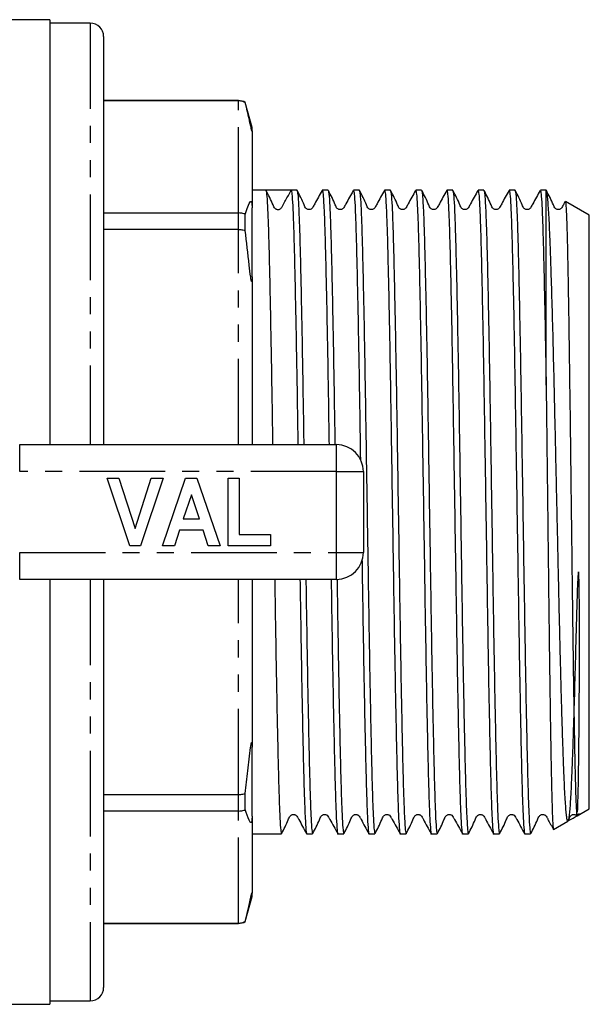
# Model space of a CAD drawing. Extents: x 144 to 263, y 51 to 288.
# Drawn here: x 221 to 263, y 51 to 124 of the extents above; entities that cross this region are included whole.
import ezdxf

# ---------------------------------------------------------------- set-up
doc = ezdxf.new("R2010")
doc.units = 0
doc.linetypes.add('PHANTOM', pattern=[12.7, 6.35, -1.27, 1.27, -1.27, 1.27, -1.27])
doc.layers.get('0').update_dxf_attribs({"linetype": 'CONTINUOUS'})

msp = doc.modelspace()

# ---------------------------------------------------------------- linework, layer by layer
at = {"color": 7, "linetype": 'CONTINUOUS'}
for p, q in [((223.055, 124.209), (215.555, 124.209)), ((223.055, 124.209), (223.055, 92.709)), ((226.055, 123.959), (223.055, 123.959)), ((227.055, 122.959), (227.055, 92.709)), ((237.055, 118.209), (227.055, 118.209)), ((237.055, 118.196), (227.055, 118.196)), ((238.055, 116.209), (237.555, 118.075)), ((237.555, 118.063), (237.555, 118.075)), ((238.055, 115.979), (238.055, 116.209)), ((238.055, 115.979), (238.055, 110.252)), ((239.081, 111.559), (238.055, 111.559)), ((239.965, 111.559), (239.081, 111.559)), ((241.39, 111.559), (240.954, 111.559)), ((243.699, 111.559), (243.263, 111.559)), ((246.008, 111.559), (245.572, 111.559)), ((248.317, 111.559), (247.881, 111.559)), ((250.626, 111.559), (250.19, 111.559)), ((252.935, 111.559), (252.499, 111.559)), ((255.244, 111.559), (254.808, 111.559)), ((257.553, 111.559), (257.117, 111.559)), ((259.855, 111.559), (259.426, 111.559)), ((259.87, 111.55), (259.855, 111.559)), ((259.855, 97.121), (259.855, 111.559)), ((238.055, 105.146), (238.055, 110.252)), ((263.055, 109.711), (261.282, 110.735)), ((227.055, 109.882), (237.055, 109.882)), ((237.555, 108.577), (237.555, 109.768)), ((263.055, 65.706), (263.055, 109.711)), ((237.055, 108.651), (227.055, 108.651)), ((238.055, 105.146), (238.055, 92.709)), ((220.831, 92.709), (244.305, 92.709)), ((246.305, 90.709), (246.305, 84.709)), ((228.985, 85.209), (227.305, 90.209)), ((227.305, 90.209), (228.188, 90.209)), ((228.188, 90.209), (229.388, 86.491)), ((229.388, 86.491), (230.583, 90.209)), ((231.471, 90.209), (229.798, 85.209)), ((230.583, 90.209), (231.471, 90.209)), ((231.407, 85.209), (233.132, 90.209)), ((233.132, 90.209), (233.969, 90.209)), ((233.969, 90.209), (235.702, 85.209)), ((236.279, 85.209), (236.279, 90.209)), ((236.279, 90.209), (237.112, 90.209)), ((237.112, 90.209), (237.112, 86.042)), ((233.555, 88.991), (232.96, 87.196)), ((234.151, 87.196), (233.555, 88.991)), ((232.96, 87.196), (234.151, 87.196)), ((232.682, 86.363), (232.301, 85.209)), ((234.43, 86.363), (232.682, 86.363)), ((234.814, 85.209), (234.43, 86.363)), ((237.112, 86.042), (239.42, 86.042)), ((239.42, 86.042), (239.42, 85.209)), ((229.798, 85.209), (228.985, 85.209)), ((232.301, 85.209), (231.407, 85.209)), ((235.702, 85.209), (234.814, 85.209)), ((239.42, 85.209), (236.279, 85.209)), ((244.305, 82.709), (220.831, 82.709)), ((223.055, 82.709), (223.055, 51.209)), ((227.055, 82.709), (227.055, 52.459)), ((238.055, 82.709), (238.055, 70.271)), ((238.055, 65.166), (238.055, 70.271)), ((227.055, 66.766), (237.055, 66.766)), ((237.555, 65.65), (237.555, 66.84)), ((262.147, 65.182), (263.055, 65.706)), ((237.055, 65.535), (227.055, 65.535)), ((238.055, 65.166), (238.055, 59.438)), ((260.412, 64.181), (261.474, 64.794)), ((238.055, 63.859), (240.235, 63.859)), ((242.108, 63.859), (242.544, 63.859)), ((244.417, 63.859), (244.853, 63.859)), ((246.726, 63.859), (247.162, 63.859)), ((249.035, 63.859), (249.471, 63.859)), ((251.344, 63.859), (251.78, 63.859)), ((253.653, 63.859), (254.089, 63.859)), ((255.962, 63.859), (256.398, 63.859)), ((258.271, 63.859), (258.707, 63.859)), ((237.555, 57.343), (238.055, 59.209)), ((238.055, 59.209), (238.055, 59.438)), ((227.055, 57.221), (237.055, 57.221)), ((227.055, 57.209), (237.055, 57.209)), ((237.555, 57.343), (237.555, 57.354)), ((215.555, 51.209), (223.055, 51.209)), ((223.055, 51.459), (226.055, 51.459))]:
    msp.add_line(p, q, dxfattribs=at)
at = {"color": 8, "linetype": 'PHANTOM'}
for p, q in [((226.055, 123.959), (226.055, 92.709)), ((237.055, 118.196), (237.055, 118.209)), ((237.055, 109.882), (237.055, 118.196)), ((237.055, 108.651), (237.055, 109.882)), ((237.055, 92.709), (237.055, 108.651)), ((220.831, 90.709), (220.831, 92.709)), ((244.305, 90.709), (244.305, 92.709)), ((244.305, 90.709), (220.831, 90.709)), ((244.305, 84.709), (244.305, 90.709)), ((244.305, 90.709), (246.305, 90.709)), ((220.831, 84.709), (244.305, 84.709)), ((220.831, 82.709), (220.831, 84.709)), ((244.305, 84.709), (246.305, 84.709)), ((244.305, 82.709), (244.305, 84.709)), ((226.055, 82.709), (226.055, 51.459)), ((237.055, 66.766), (237.055, 82.709)), ((237.055, 65.535), (237.055, 66.766)), ((237.055, 57.221), (237.055, 65.535)), ((237.055, 57.209), (237.055, 57.221))]:
    msp.add_line(p, q, dxfattribs=at)
at = {"color": 7, "linetype": 'CONTINUOUS'}
for centre, radius, start, end in [((226.055, 122.959), 1, 0, 90), ((237.055, 117.209), 1, 60, 90), ((244.305, 90.709), 2, 0, 90), ((244.305, 84.709), 2, 270, 0), ((237.055, 58.209), 1, 270, 300), ((226.055, 52.459), 1, 270, 0)]:
    msp.add_arc(centre, radius, start, end, dxfattribs=at)
msp.add_ellipse((239.965, 87.709), major_axis=(1455.219, 0), ratio=0.016389, start_param=1.570117, end_param=1.571403, dxfattribs=at)
for points, knots in [([(237.555, 118.063), (237.498, 118.092), (237.342, 118.172), (237.166, 118.187), (237.055, 118.196)], [0, 0, 0, 0, 0.365286, 1, 1, 1, 1]), ([(238.055, 115.979), (238.054, 115.969), (238.054, 115.956), (238.048, 115.955), (238.043, 115.963), (238.037, 115.979), (238.031, 115.997), (238.025, 116.016), (238.018, 116.04), (238.01, 116.071), (237.995, 116.132), (237.951, 116.324), (237.829, 116.897), (237.699, 117.482), (237.583, 117.948), (237.555, 118.063)], [0, 0, 0, 0, 0.056653, 0.079191, 0.0993, 0.111024, 0.118155, 0.123454, 0.128786, 0.134624, 0.144258, 0.173289, 0.305061, 0.827862, 1, 1, 1, 1]), ([(239.82, 110.173), (239.798, 110.187), (239.69, 110.254), (239.515, 110.76), (239.279, 111.199), (239.092, 111.547)], [0, 0, 0, 0, 0.049632, 0.246418, 1, 1, 1, 1]), ([(239.092, 111.503), (239.107, 111.454), (239.141, 111.343), (239.197, 110.471), (239.255, 109.039), (239.312, 107.073), (239.369, 104.638), (239.427, 101.775), (239.486, 98.558), (239.536, 95.506), (239.568, 93.5), (239.58, 92.709)], [0, 0, 0, 0, 0.095259, 0.214202, 0.333145, 0.450622, 0.5681, 0.687042, 0.805985, 0.923462, 1, 1, 1, 1]), ([(239.821, 110.174), (239.836, 110.165), (239.88, 110.139), (239.965, 110.127), (240.062, 110.139), (240.148, 110.178), (240.25, 110.269), (240.355, 110.501), (240.611, 110.932), (240.817, 111.309), (240.953, 111.559)], [0, 0, 0, 0, 0.027211, 0.078089, 0.128966, 0.177482, 0.22187, 0.336495, 0.562366, 1, 1, 1, 1]), ([(240.953, 111.559), (240.972, 111.503), (241.01, 111.392), (241.069, 110.484), (241.128, 109.052), (241.184, 107.091), (241.241, 104.66), (241.3, 101.8), (241.359, 98.585), (241.409, 95.526), (241.44, 93.51), (241.453, 92.709)], [0, 0, 0, 0, 0.114815, 0.231062, 0.347309, 0.462124, 0.576939, 0.693185, 0.809432, 0.924247, 1, 1, 1, 1]), ([(243.253, 111.55), (243.063, 111.22), (242.815, 110.792), (242.59, 110.335), (242.491, 110.205), (242.424, 110.161), (242.33, 110.129), (242.231, 110.131), (242.143, 110.158), (242.005, 110.253), (241.819, 110.75), (241.586, 111.195), (241.401, 111.547)], [0, 0, 0, 0, 0.298244, 0.387201, 0.420916, 0.450674, 0.48936, 0.513709, 0.540835, 0.569599, 0.65872, 1, 1, 1, 1]), ([(241.401, 111.503), (241.416, 111.454), (241.45, 111.343), (241.506, 110.471), (241.564, 109.039), (241.621, 107.073), (241.678, 104.638), (241.736, 101.775), (241.795, 98.558), (241.845, 95.506), (241.877, 93.5), (241.889, 92.709)], [0, 0, 0, 0, 0.095259, 0.214202, 0.333145, 0.450622, 0.5681, 0.687042, 0.805985, 0.923462, 1, 1, 1, 1]), ([(243.263, 111.557), (243.281, 111.502), (243.319, 111.391), (243.378, 110.484), (243.437, 109.053), (243.493, 107.091), (243.55, 104.66), (243.609, 101.8), (243.668, 98.585), (243.718, 95.526), (243.749, 93.51), (243.762, 92.709)], [0, 0, 0, 0, 0.114373, 0.230678, 0.346983, 0.461855, 0.576727, 0.693032, 0.809337, 0.924209, 1, 1, 1, 1]), ([(245.562, 111.55), (245.372, 111.22), (245.124, 110.792), (244.899, 110.335), (244.8, 110.205), (244.733, 110.161), (244.639, 110.129), (244.54, 110.131), (244.452, 110.158), (244.314, 110.253), (244.128, 110.75), (243.895, 111.195), (243.71, 111.547)], [0, 0, 0, 0, 0.2982433, 0.3872007, 0.4209158, 0.4506738, 0.4893597, 0.5137082, 0.5408346, 0.5695993, 0.6587195, 1, 1, 1, 1]), ([(243.71, 111.503), (243.725, 111.454), (243.759, 111.343), (243.815, 110.471), (243.873, 109.039), (243.93, 107.073), (243.987, 104.638), (244.045, 101.775), (244.104, 98.558), (244.154, 95.495), (244.186, 93.476), (244.198, 92.673)], [0, 0, 0, 0, 0.095149, 0.213954, 0.332759, 0.450101, 0.567442, 0.686247, 0.805052, 0.922394, 1, 1, 1, 1]), ([(245.572, 111.557), (245.59, 111.502), (245.628, 111.391), (245.687, 110.484), (245.746, 109.053), (245.802, 107.091), (245.859, 104.66), (245.918, 101.799), (245.977, 98.587), (246.033, 95.159), (246.07, 92.758), (246.088, 91.573)], [0, 0, 0, 0, 0.11039, 0.222644, 0.334898, 0.44577, 0.556641, 0.668895, 0.78115, 0.892021, 1, 1, 1, 1]), ([(247.871, 111.55), (247.681, 111.22), (247.433, 110.792), (247.208, 110.335), (247.109, 110.205), (247.042, 110.161), (246.948, 110.129), (246.849, 110.131), (246.761, 110.158), (246.623, 110.253), (246.437, 110.75), (246.204, 111.195), (246.019, 111.547)], [0, 0, 0, 0, 0.298244, 0.387201, 0.420916, 0.450674, 0.48936, 0.513709, 0.540835, 0.569599, 0.65872, 1, 1, 1, 1]), ([(246.019, 111.503), (246.034, 111.454), (246.068, 111.343), (246.124, 110.471), (246.182, 109.039), (246.239, 107.073), (246.296, 104.638), (246.354, 101.774), (246.413, 98.561), (246.47, 95.095), (246.526, 91.449), (246.585, 87.694), (246.644, 83.94), (246.701, 80.295), (246.757, 76.831), (246.816, 73.62), (246.875, 70.759), (246.932, 68.327), (246.988, 66.366), (247.047, 64.934), (247.106, 64.026), (247.144, 63.915), (247.162, 63.86)], [0, 0, 0, 0, 0.040683, 0.09148, 0.142277, 0.192448, 0.242619, 0.293416, 0.344213, 0.394385, 0.444556, 0.495353, 0.54615, 0.596321, 0.646493, 0.69729, 0.748087, 0.798258, 0.848429, 0.899226, 0.950023, 1, 1, 1, 1]), ([(247.881, 111.557), (247.899, 111.502), (247.937, 111.391), (247.996, 110.484), (248.055, 109.053), (248.111, 107.091), (248.168, 104.66), (248.227, 101.799), (248.286, 98.589), (248.342, 95.124), (248.399, 91.479), (248.458, 87.725), (248.517, 83.971), (248.573, 80.324), (248.63, 76.858), (248.689, 73.645), (248.748, 70.781), (248.804, 68.344), (248.861, 66.385), (248.919, 64.924), (248.978, 64.102), (249.016, 63.763), (249.035, 63.86), (249.035, 63.86)], [0, 0, 0, 0, 0.049474, 0.099784, 0.150094, 0.199784, 0.249474, 0.299784, 0.350094, 0.399784, 0.449474, 0.499784, 0.550094, 0.599784, 0.649474, 0.699784, 0.750094, 0.799784, 0.849474, 0.899784, 0.950094, 0.999784, 1, 1, 1, 1]), ([(250.18, 111.55), (249.99, 111.22), (249.742, 110.792), (249.517, 110.335), (249.418, 110.205), (249.351, 110.161), (249.257, 110.129), (249.158, 110.131), (249.07, 110.158), (248.932, 110.253), (248.746, 110.75), (248.513, 111.195), (248.328, 111.547)], [0, 0, 0, 0, 0.298243, 0.387201, 0.420916, 0.450674, 0.48936, 0.513708, 0.540835, 0.569599, 0.65872, 1, 1, 1, 1]), ([(248.328, 111.503), (248.343, 111.454), (248.377, 111.343), (248.433, 110.471), (248.491, 109.039), (248.548, 107.073), (248.605, 104.638), (248.663, 101.774), (248.722, 98.561), (248.779, 95.095), (248.835, 91.449), (248.894, 87.694), (248.953, 83.94), (249.01, 80.295), (249.066, 76.831), (249.125, 73.62), (249.184, 70.759), (249.241, 68.327), (249.297, 66.366), (249.356, 64.934), (249.415, 64.026), (249.453, 63.915), (249.471, 63.86)], [0, 0, 0, 0, 0.040683, 0.09148, 0.142277, 0.192448, 0.242619, 0.293416, 0.344213, 0.394385, 0.444556, 0.495353, 0.54615, 0.596321, 0.646493, 0.69729, 0.748087, 0.798258, 0.848429, 0.899226, 0.950023, 1, 1, 1, 1]), ([(250.19, 111.557), (250.208, 111.502), (250.246, 111.391), (250.305, 110.484), (250.364, 109.053), (250.42, 107.091), (250.477, 104.66), (250.536, 101.799), (250.595, 98.589), (250.651, 95.124), (250.708, 91.479), (250.767, 87.725), (250.826, 83.971), (250.882, 80.324), (250.939, 76.858), (250.998, 73.645), (251.057, 70.781), (251.113, 68.344), (251.17, 66.385), (251.228, 64.924), (251.287, 64.102), (251.325, 63.763), (251.344, 63.86), (251.344, 63.86)], [0, 0, 0, 0, 0.049474, 0.099784, 0.150094, 0.199784, 0.249474, 0.299784, 0.350094, 0.399784, 0.449474, 0.499784, 0.550094, 0.599784, 0.649474, 0.699784, 0.750094, 0.799784, 0.849474, 0.899784, 0.950094, 0.999784, 1, 1, 1, 1]), ([(252.489, 111.55), (252.299, 111.22), (252.051, 110.792), (251.826, 110.335), (251.727, 110.205), (251.66, 110.161), (251.566, 110.129), (251.467, 110.131), (251.379, 110.158), (251.241, 110.253), (251.055, 110.75), (250.822, 111.195), (250.637, 111.547)], [0, 0, 0, 0, 0.298244, 0.387201, 0.420916, 0.450674, 0.48936, 0.513709, 0.540835, 0.569599, 0.65872, 1, 1, 1, 1]), ([(250.637, 111.503), (250.652, 111.454), (250.686, 111.343), (250.742, 110.471), (250.8, 109.039), (250.857, 107.073), (250.914, 104.638), (250.972, 101.774), (251.031, 98.561), (251.088, 95.095), (251.144, 91.449), (251.203, 87.694), (251.262, 83.94), (251.319, 80.295), (251.375, 76.831), (251.434, 73.62), (251.493, 70.759), (251.55, 68.327), (251.606, 66.366), (251.665, 64.934), (251.724, 64.026), (251.762, 63.915), (251.78, 63.86)], [0, 0, 0, 0, 0.040683, 0.09148, 0.142277, 0.192448, 0.242619, 0.293416, 0.344213, 0.394385, 0.444556, 0.495353, 0.54615, 0.596321, 0.646493, 0.69729, 0.748087, 0.798258, 0.848429, 0.899226, 0.950023, 1, 1, 1, 1]), ([(252.499, 111.557), (252.517, 111.502), (252.555, 111.391), (252.614, 110.484), (252.673, 109.053), (252.729, 107.091), (252.786, 104.66), (252.845, 101.799), (252.904, 98.589), (252.96, 95.124), (253.017, 91.479), (253.076, 87.725), (253.135, 83.971), (253.191, 80.324), (253.248, 76.858), (253.307, 73.645), (253.366, 70.781), (253.422, 68.344), (253.479, 66.385), (253.537, 64.924), (253.596, 64.102), (253.634, 63.763), (253.653, 63.86), (253.653, 63.86)], [0, 0, 0, 0, 0.049474, 0.099784, 0.150094, 0.199784, 0.249474, 0.299784, 0.350094, 0.399784, 0.449474, 0.499784, 0.550094, 0.599784, 0.649474, 0.699784, 0.750094, 0.799784, 0.849474, 0.899784, 0.950094, 0.999784, 1, 1, 1, 1]), ([(254.798, 111.55), (254.608, 111.22), (254.36, 110.792), (254.135, 110.335), (254.036, 110.205), (253.969, 110.161), (253.875, 110.129), (253.776, 110.131), (253.688, 110.158), (253.55, 110.253), (253.364, 110.75), (253.131, 111.195), (252.946, 111.547)], [0, 0, 0, 0, 0.298243, 0.387201, 0.420916, 0.450674, 0.48936, 0.513708, 0.540835, 0.569599, 0.65872, 1, 1, 1, 1]), ([(252.946, 111.503), (252.961, 111.454), (252.995, 111.343), (253.051, 110.471), (253.109, 109.039), (253.166, 107.073), (253.223, 104.638), (253.281, 101.774), (253.34, 98.561), (253.397, 95.095), (253.453, 91.449), (253.512, 87.694), (253.571, 83.94), (253.628, 80.295), (253.684, 76.831), (253.743, 73.62), (253.802, 70.759), (253.859, 68.327), (253.915, 66.366), (253.974, 64.934), (254.033, 64.026), (254.071, 63.915), (254.089, 63.86)], [0, 0, 0, 0, 0.040683, 0.09148, 0.142277, 0.192448, 0.242619, 0.293416, 0.344213, 0.394385, 0.444556, 0.495353, 0.54615, 0.596321, 0.646493, 0.69729, 0.748087, 0.798258, 0.848429, 0.899226, 0.950023, 1, 1, 1, 1]), ([(254.808, 111.557), (254.826, 111.502), (254.864, 111.391), (254.923, 110.484), (254.982, 109.053), (255.038, 107.091), (255.095, 104.66), (255.154, 101.799), (255.213, 98.589), (255.269, 95.124), (255.326, 91.479), (255.385, 87.725), (255.444, 83.971), (255.5, 80.324), (255.557, 76.858), (255.616, 73.645), (255.675, 70.781), (255.731, 68.344), (255.788, 66.385), (255.846, 64.924), (255.905, 64.102), (255.943, 63.763), (255.962, 63.86), (255.962, 63.86)], [0, 0, 0, 0, 0.049474, 0.099784, 0.150094, 0.199784, 0.249474, 0.299784, 0.350094, 0.399784, 0.449474, 0.499784, 0.550094, 0.599784, 0.649474, 0.699784, 0.750094, 0.799784, 0.849474, 0.899784, 0.950094, 0.999784, 1, 1, 1, 1]), ([(257.107, 111.55), (256.917, 111.22), (256.669, 110.792), (256.444, 110.335), (256.345, 110.205), (256.278, 110.161), (256.184, 110.129), (256.085, 110.131), (255.997, 110.158), (255.859, 110.253), (255.673, 110.75), (255.44, 111.195), (255.255, 111.547)], [0, 0, 0, 0, 0.298243, 0.387201, 0.420916, 0.450674, 0.48936, 0.513709, 0.540835, 0.569599, 0.65872, 1, 1, 1, 1]), ([(255.255, 111.503), (255.27, 111.454), (255.304, 111.343), (255.36, 110.471), (255.418, 109.039), (255.475, 107.073), (255.532, 104.638), (255.59, 101.774), (255.649, 98.561), (255.706, 95.095), (255.762, 91.449), (255.821, 87.694), (255.88, 83.94), (255.937, 80.295), (255.993, 76.831), (256.052, 73.62), (256.111, 70.759), (256.168, 68.327), (256.224, 66.366), (256.283, 64.934), (256.342, 64.026), (256.38, 63.915), (256.398, 63.86)], [0, 0, 0, 0, 0.040683, 0.09148, 0.142277, 0.192448, 0.242619, 0.293416, 0.344213, 0.394385, 0.444556, 0.495353, 0.54615, 0.596321, 0.646493, 0.69729, 0.748087, 0.798258, 0.848429, 0.899226, 0.950023, 1, 1, 1, 1]), ([(257.117, 111.557), (257.135, 111.502), (257.173, 111.391), (257.232, 110.484), (257.291, 109.053), (257.347, 107.091), (257.404, 104.66), (257.463, 101.799), (257.522, 98.589), (257.578, 95.124), (257.635, 91.479), (257.694, 87.725), (257.753, 83.971), (257.809, 80.324), (257.866, 76.858), (257.925, 73.645), (257.984, 70.781), (258.04, 68.344), (258.097, 66.385), (258.155, 64.924), (258.215, 64.102), (258.252, 63.763), (258.271, 63.86), (258.271, 63.86)], [0, 0, 0, 0, 0.0494743, 0.0997841, 0.150094, 0.1997841, 0.2494743, 0.2997841, 0.350094, 0.3997841, 0.4494743, 0.4997841, 0.550094, 0.5997841, 0.6494743, 0.6997841, 0.750094, 0.7997841, 0.8494743, 0.8997841, 0.950094, 0.9997841, 1, 1, 1, 1]), ([(259.416, 111.55), (259.226, 111.22), (258.978, 110.792), (258.753, 110.335), (258.654, 110.205), (258.587, 110.161), (258.493, 110.129), (258.394, 110.131), (258.306, 110.158), (258.168, 110.253), (257.982, 110.75), (257.749, 111.195), (257.564, 111.547)], [0, 0, 0, 0, 0.298243, 0.3872004, 0.4209156, 0.4506736, 0.4893602, 0.5137079, 0.5408343, 0.569599, 0.6587197, 1, 1, 1, 1]), ([(257.564, 111.503), (257.579, 111.454), (257.613, 111.343), (257.669, 110.471), (257.727, 109.039), (257.784, 107.073), (257.841, 104.638), (257.899, 101.774), (257.958, 98.561), (258.015, 95.095), (258.071, 91.449), (258.13, 87.694), (258.189, 83.94), (258.246, 80.295), (258.302, 76.831), (258.361, 73.62), (258.42, 70.759), (258.477, 68.327), (258.533, 66.366), (258.592, 64.934), (258.651, 64.026), (258.689, 63.915), (258.707, 63.86)], [0, 0, 0, 0, 0.040683, 0.09148, 0.142277, 0.192448, 0.242619, 0.293416, 0.344213, 0.394385, 0.444556, 0.495353, 0.54615, 0.596321, 0.646493, 0.69729, 0.748087, 0.798258, 0.848429, 0.899226, 0.950023, 1, 1, 1, 1]), ([(259.426, 111.557), (259.444, 111.502), (259.482, 111.391), (259.541, 110.484), (259.6, 109.053), (259.656, 107.091), (259.713, 104.66), (259.772, 101.798), (259.819, 99.21), (259.847, 97.594), (259.855, 97.121)], [0, 0, 0, 0, 0.133396, 0.269046, 0.404695, 0.538673, 0.672652, 0.808301, 0.94395, 1, 1, 1, 1]), ([(261.47, 64.801), (261.731, 64.947), (262.621, 65.444), (262, 65.16), (262.229, 65.536), (262.191, 65.911), (262.224, 66.479), (262.237, 67.181), (262.254, 68.03), (262.269, 69.012), (262.282, 70.125), (262.297, 71.604), (262.31, 73.308), (262.32, 75.134), (262.326, 76.66), (262.328, 78.073), (262.327, 79.443), (262.321, 80.838), (262.309, 82.034), (262.294, 82.82), (262.276, 83.13), (262.27, 83.203), (262.265, 83.236), (262.262, 83.251), (262.261, 83.258), (262.259, 83.263), (262.258, 83.266), (262.257, 83.268), (262.255, 83.27), (262.254, 83.27), (262.254, 83.27), (262.253, 83.27), (262.252, 83.269), (262.249, 83.265), (262.244, 83.25), (262.234, 83.189), (262.211, 82.944), (262.162, 81.968), (262.115, 80.458), (262.062, 78.594), (262.005, 76.367), (261.948, 74.261), (261.891, 72.333), (261.848, 70.976), (261.806, 69.738), (261.765, 68.616), (261.722, 67.616), (261.679, 66.757), (261.635, 66.052), (261.592, 65.494), (261.548, 65.088), (261.505, 64.844), (261.464, 64.764), (261.422, 64.841), (261.379, 65.081), (261.335, 65.483), (261.292, 66.039), (261.248, 66.747), (261.205, 67.613), (261.163, 68.624), (261.121, 69.763), (261.079, 71.026), (261.036, 72.42), (260.992, 73.927), (260.948, 75.523), (260.906, 77.194), (260.863, 78.941), (260.822, 80.766), (260.78, 82.66), (260.737, 84.594), (260.693, 86.537), (260.65, 88.494), (260.606, 90.466), (260.559, 92.577), (260.511, 94.794), (260.452, 97.405), (260.383, 100.199), (260.306, 103.055), (260.241, 105.217), (260.188, 106.796), (260.147, 107.922), (260.104, 108.915), (260.06, 109.761), (260.017, 110.445), (259.973, 110.976), (259.93, 111.34), (259.894, 111.524), (259.872, 111.537), (259.865, 111.542)], [0, 0, 0, 0, 0.005767, 0.019605, 0.033329, 0.047148, 0.060872, 0.074691, 0.088415, 0.102234, 0.115951, 0.129763, 0.151723, 0.166879, 0.179631, 0.191117, 0.201929, 0.212539, 0.223771, 0.229385, 0.230364, 0.230824, 0.231051, 0.231127, 0.23118, 0.231216, 0.23124, 0.231266, 0.231276, 0.231286, 0.231292, 0.231299, 0.231309, 0.231327, 0.231393, 0.231655, 0.2327, 0.236874, 0.253588, 0.26712, 0.280747, 0.307877, 0.321832, 0.335788, 0.349619, 0.363449, 0.377677, 0.391906, 0.405811, 0.419716, 0.434023, 0.44833, 0.462274, 0.476219, 0.490563, 0.504907, 0.518941, 0.532974, 0.547414, 0.561853, 0.575911, 0.589968, 0.604427, 0.618886, 0.632999, 0.64721, 0.661371, 0.675533, 0.690102, 0.704672, 0.718902, 0.733133, 0.747774, 0.762416, 0.780132, 0.798039, 0.823513, 0.848987, 0.875034, 0.889431, 0.903828, 0.918638, 0.933449, 0.947929, 0.962409, 0.977308, 0.992207, 1, 1, 1, 1]), ([(261.266, 110.724), (261.236, 110.671), (261.15, 110.52), (261.063, 110.335), (260.963, 110.205), (260.896, 110.161), (260.802, 110.129), (260.703, 110.131), (260.615, 110.158), (260.477, 110.253), (260.291, 110.75), (260.058, 111.195), (259.873, 111.547)], [0, 0, 0, 0, 0.0642, 0.182827, 0.227786, 0.267468, 0.319057, 0.351525, 0.387699, 0.426057, 0.5449, 1, 1, 1, 1]), ([(237.555, 109.768), (237.616, 109.967), (237.74, 110.364), (237.874, 110.675), (237.968, 110.734), (237.984, 110.734), (237.997, 110.726), (238.008, 110.709), (238.016, 110.691), (238.023, 110.669), (238.029, 110.644), (238.036, 110.608), (238.047, 110.52), (238.053, 110.398), (238.054, 110.303), (238.055, 110.252)], [0, 0, 0, 0, 0.395246, 0.788124, 0.816406, 0.835575, 0.854761, 0.862449, 0.870215, 0.875074, 0.879936, 0.886774, 0.899641, 0.945733, 1, 1, 1, 1]), ([(261.278, 110.727), (261.284, 110.716), (261.298, 110.693), (261.32, 110.466), (261.343, 110.085), (261.367, 109.541), (261.391, 108.837), (261.415, 107.98), (261.438, 106.988), (261.461, 105.862), (261.484, 104.595), (261.509, 103.134), (261.535, 101.477), (261.567, 99.314), (261.604, 96.648), (261.644, 93.44), (261.679, 90.585), (261.709, 88.183), (261.733, 86.268), (261.756, 84.345), (261.78, 82.449), (261.803, 80.611), (261.826, 78.823), (261.849, 77.084), (261.873, 75.425), (261.897, 73.872), (261.921, 72.419), (261.945, 71.062), (261.968, 69.829), (261.991, 68.734), (262.014, 67.785), (262.037, 66.973), (262.06, 66.308), (262.083, 65.789), (262.105, 65.427), (262.126, 65.209), (262.139, 65.193), (262.145, 65.185)], [0, 0, 0, 0, 0.022603, 0.049401, 0.076101, 0.102801, 0.130277, 0.157753, 0.184453, 0.211153, 0.238632, 0.266112, 0.297058, 0.328299, 0.37505, 0.421801, 0.469596, 0.496096, 0.522596, 0.549869, 0.577141, 0.603607, 0.630073, 0.657313, 0.684553, 0.71093, 0.737307, 0.764451, 0.791596, 0.817853, 0.844294, 0.870456, 0.896799, 0.92296, 0.949302, 0.975464, 1, 1, 1, 1]), ([(237.555, 109.768), (237.498, 109.793), (237.342, 109.861), (237.166, 109.874), (237.055, 109.882)], [0, 0, 0, 0, 0.365286, 1, 1, 1, 1]), ([(237.055, 108.651), (237.166, 108.646), (237.342, 108.637), (237.498, 108.593), (237.555, 108.577)], [0, 0, 0, 0, 0.634714, 1, 1, 1, 1]), ([(238.055, 105.146), (238.054, 105.04), (238.054, 104.911), (238.04, 104.809), (238.033, 104.79), (238.028, 104.787), (238.021, 104.794), (238.015, 104.808), (238.005, 104.841), (237.983, 104.944), (237.924, 105.344), (237.782, 106.585), (237.652, 107.724), (237.555, 108.577)], [0, 0, 0, 0, 0.088356, 0.107011, 0.114196, 0.12145, 0.126285, 0.131119, 0.138203, 0.151864, 0.202469, 0.403043, 1, 1, 1, 1]), ([(259.855, 97.121), (259.863, 96.425), (259.879, 95.114), (259.903, 93.114), (259.926, 91.149), (259.95, 89.14), (259.974, 87.123), (259.998, 85.13), (260.021, 83.156), (260.044, 81.197), (260.067, 79.287), (260.09, 77.456), (260.114, 75.698), (260.138, 74.011), (260.162, 72.426), (260.186, 70.969), (260.209, 69.631), (260.232, 68.41), (260.255, 67.33), (260.279, 66.408), (260.302, 65.634), (260.326, 65.014), (260.35, 64.556), (260.374, 64.281), (260.392, 64.16), (260.401, 64.188), (260.404, 64.194)], [0, 0, 0, 0, 0.047884, 0.090113, 0.132342, 0.175798, 0.219253, 0.261482, 0.303711, 0.347168, 0.390624, 0.432829, 0.475034, 0.518474, 0.561915, 0.603965, 0.646015, 0.689288, 0.732561, 0.774562, 0.816562, 0.859791, 0.903019, 0.94489, 0.986761, 1, 1, 1, 1]), ([(246.204, 84.172), (246.205, 84.105), (246.226, 82.801), (246.264, 80.328), (246.321, 76.857), (246.38, 73.645), (246.439, 70.781), (246.495, 68.344), (246.552, 66.385), (246.61, 64.924), (246.669, 64.102), (246.707, 63.763), (246.726, 63.86), (246.726, 63.86)], [0, 0, 0, 0, 0.005946, 0.115735, 0.225524, 0.336682, 0.44784, 0.557629, 0.667418, 0.778576, 0.889734, 0.999523, 1, 1, 1, 1]), ([(239.736, 82.709), (239.749, 81.908), (239.78, 79.893), (239.83, 76.834), (239.889, 73.619), (239.948, 70.759), (240.005, 68.327), (240.061, 66.366), (240.12, 64.934), (240.179, 64.026), (240.217, 63.915), (240.235, 63.86)], [0, 0, 0, 0, 0.075737, 0.190609, 0.306914, 0.423219, 0.538092, 0.652964, 0.769269, 0.885574, 1, 1, 1, 1]), ([(241.609, 82.709), (241.622, 81.918), (241.653, 79.913), (241.703, 76.861), (241.762, 73.644), (241.821, 70.781), (241.877, 68.344), (241.934, 66.385), (241.992, 64.924), (242.051, 64.102), (242.089, 63.763), (242.108, 63.86), (242.108, 63.86)], [0, 0, 0, 0, 0.074787, 0.18966, 0.305966, 0.422271, 0.537144, 0.652017, 0.768322, 0.884628, 0.999501, 1, 1, 1, 1]), ([(242.045, 82.709), (242.058, 81.908), (242.089, 79.893), (242.139, 76.834), (242.198, 73.619), (242.257, 70.759), (242.314, 68.327), (242.37, 66.366), (242.429, 64.934), (242.488, 64.026), (242.526, 63.915), (242.544, 63.86)], [0, 0, 0, 0, 0.075737, 0.190609, 0.306914, 0.423219, 0.538092, 0.652964, 0.769269, 0.885574, 1, 1, 1, 1]), ([(243.918, 82.709), (243.931, 81.918), (243.962, 79.913), (244.012, 76.861), (244.071, 73.644), (244.13, 70.781), (244.186, 68.344), (244.243, 66.385), (244.301, 64.924), (244.36, 64.102), (244.398, 63.763), (244.417, 63.86), (244.417, 63.86)], [0, 0, 0, 0, 0.074787, 0.18966, 0.305966, 0.422271, 0.537144, 0.652017, 0.768322, 0.884628, 0.999501, 1, 1, 1, 1]), ([(244.354, 82.719), (244.367, 81.915), (244.398, 79.896), (244.448, 76.834), (244.507, 73.619), (244.566, 70.759), (244.623, 68.327), (244.679, 66.366), (244.738, 64.934), (244.797, 64.026), (244.835, 63.915), (244.853, 63.86)], [0, 0, 0, 0, 0.076034, 0.190869, 0.307137, 0.423404, 0.53824, 0.653075, 0.769343, 0.88561, 1, 1, 1, 1]), ([(237.555, 66.84), (237.62, 67.402), (237.719, 68.246), (237.842, 69.382), (237.916, 70.006), (237.968, 70.371), (237.984, 70.471), (237.997, 70.54), (238.008, 70.588), (238.016, 70.613), (238.023, 70.626), (238.029, 70.631), (238.036, 70.624), (238.047, 70.577), (238.053, 70.453), (238.054, 70.335), (238.055, 70.271)], [0, 0, 0, 0, 0.393027, 0.590884, 0.788077, 0.816365, 0.835538, 0.854728, 0.862418, 0.870186, 0.875045, 0.879909, 0.886749, 0.899619, 0.945721, 1, 1, 1, 1]), ([(237.055, 66.766), (237.166, 66.772), (237.342, 66.78), (237.498, 66.824), (237.555, 66.84)], [0, 0, 0, 0, 0.634714, 1, 1, 1, 1]), ([(237.055, 65.535), (237.166, 65.543), (237.342, 65.556), (237.498, 65.625), (237.555, 65.65)], [0, 0, 0, 0, 0.634714, 1, 1, 1, 1]), ([(238.055, 65.166), (238.054, 65.083), (238.054, 64.983), (238.04, 64.843), (238.033, 64.797), (238.028, 64.767), (238.021, 64.743), (238.015, 64.723), (238.005, 64.702), (237.983, 64.676), (237.924, 64.701), (237.782, 64.993), (237.652, 65.369), (237.555, 65.65)], [0, 0, 0, 0, 0.088356, 0.107011, 0.114196, 0.12145, 0.126285, 0.131119, 0.138203, 0.151864, 0.202469, 0.403043, 1, 1, 1, 1]), ([(240.246, 63.87), (240.424, 64.207), (240.656, 64.647), (240.831, 65.127), (240.962, 65.244), (241.039, 65.278), (241.141, 65.292), (241.237, 65.27), (241.342, 65.217), (241.429, 65.083), (241.666, 64.635), (241.9, 64.22), (242.099, 63.867)], [0, 0, 0, 0, 0.305351, 0.398643, 0.435879, 0.467323, 0.506618, 0.530495, 0.55632, 0.608997, 0.667912, 1, 1, 1, 1]), ([(242.555, 63.87), (242.733, 64.207), (242.965, 64.647), (243.14, 65.127), (243.271, 65.244), (243.348, 65.278), (243.45, 65.292), (243.546, 65.27), (243.651, 65.217), (243.738, 65.083), (243.975, 64.635), (244.209, 64.22), (244.408, 63.867)], [0, 0, 0, 0, 0.305351, 0.398643, 0.435878, 0.467323, 0.506617, 0.530495, 0.556321, 0.608998, 0.667912, 1, 1, 1, 1]), ([(244.864, 63.87), (245.042, 64.207), (245.274, 64.647), (245.449, 65.127), (245.58, 65.244), (245.657, 65.278), (245.759, 65.292), (245.855, 65.27), (245.96, 65.217), (246.047, 65.083), (246.284, 64.635), (246.518, 64.22), (246.717, 63.867)], [0, 0, 0, 0, 0.30535, 0.398643, 0.435879, 0.467323, 0.506617, 0.530495, 0.556321, 0.608998, 0.667912, 1, 1, 1, 1]), ([(247.173, 63.87), (247.351, 64.207), (247.583, 64.647), (247.758, 65.127), (247.889, 65.244), (247.966, 65.278), (248.068, 65.292), (248.164, 65.27), (248.269, 65.217), (248.356, 65.083), (248.593, 64.635), (248.827, 64.22), (249.026, 63.867)], [0, 0, 0, 0, 0.30535, 0.398643, 0.435878, 0.467323, 0.506617, 0.530495, 0.556321, 0.608998, 0.667912, 1, 1, 1, 1]), ([(249.482, 63.87), (249.66, 64.207), (249.892, 64.647), (250.067, 65.127), (250.198, 65.244), (250.275, 65.278), (250.377, 65.292), (250.473, 65.27), (250.578, 65.217), (250.665, 65.083), (250.902, 64.635), (251.136, 64.22), (251.335, 63.867)], [0, 0, 0, 0, 0.30535, 0.398643, 0.435879, 0.467323, 0.506617, 0.530495, 0.556321, 0.608997, 0.667912, 1, 1, 1, 1]), ([(251.791, 63.87), (251.969, 64.207), (252.201, 64.647), (252.376, 65.127), (252.507, 65.244), (252.584, 65.278), (252.686, 65.292), (252.782, 65.27), (252.887, 65.217), (252.974, 65.083), (253.211, 64.635), (253.445, 64.22), (253.644, 63.867)], [0, 0, 0, 0, 0.30535, 0.398643, 0.435878, 0.467323, 0.506617, 0.530495, 0.556321, 0.608998, 0.667912, 1, 1, 1, 1]), ([(254.1, 63.87), (254.278, 64.207), (254.51, 64.647), (254.685, 65.127), (254.816, 65.244), (254.893, 65.278), (254.995, 65.292), (255.091, 65.27), (255.196, 65.217), (255.283, 65.083), (255.52, 64.635), (255.754, 64.22), (255.953, 63.867)], [0, 0, 0, 0, 0.30535, 0.398643, 0.435878, 0.467323, 0.506617, 0.530495, 0.556321, 0.608998, 0.667912, 1, 1, 1, 1]), ([(256.409, 63.87), (256.587, 64.207), (256.819, 64.647), (256.994, 65.127), (257.125, 65.244), (257.202, 65.278), (257.304, 65.292), (257.4, 65.27), (257.505, 65.217), (257.592, 65.083), (257.829, 64.635), (258.063, 64.22), (258.262, 63.867)], [0, 0, 0, 0, 0.30535, 0.398643, 0.435879, 0.467323, 0.506617, 0.530495, 0.556321, 0.608998, 0.667912, 1, 1, 1, 1]), ([(258.718, 63.87), (258.896, 64.207), (259.128, 64.647), (259.303, 65.127), (259.434, 65.244), (259.511, 65.278), (259.613, 65.292), (259.709, 65.27), (259.814, 65.217), (259.901, 65.083), (260.084, 64.736), (260.258, 64.428), (260.396, 64.181)], [0, 0, 0, 0, 0.3392699, 0.4429263, 0.484298, 0.519235, 0.5628943, 0.5894249, 0.6181202, 0.6766476, 0.7421073, 1, 1, 1, 1]), ([(261.487, 64.817), (261.498, 64.838), (261.559, 64.962), (261.611, 65.127), (261.743, 65.244), (261.82, 65.278), (261.922, 65.293), (262.017, 65.27), (262.091, 65.238), (262.12, 65.196), (262.131, 65.178)], [0, 0, 0, 0, 0.066371, 0.38953, 0.518507, 0.627431, 0.763543, 0.846255, 0.93571, 1, 1, 1, 1]), ([(237.555, 57.354), (237.619, 57.618), (237.716, 58.014), (237.839, 58.572), (237.912, 58.913), (237.963, 59.147), (237.98, 59.222), (237.994, 59.28), (238.006, 59.328), (238.014, 59.36), (238.021, 59.386), (238.027, 59.408), (238.033, 59.429), (238.043, 59.457), (238.053, 59.469), (238.054, 59.451), (238.055, 59.438)], [0, 0, 0, 0, 0.388135, 0.583357, 0.77807, 0.8097, 0.830976, 0.850931, 0.860609, 0.868083, 0.873172, 0.878285, 0.884302, 0.894518, 0.926455, 1, 1, 1, 1]), ([(237.055, 57.221), (237.166, 57.231), (237.342, 57.246), (237.498, 57.325), (237.555, 57.354)], [0, 0, 0, 0, 0.634714, 1, 1, 1, 1])]:
    msp.add_open_spline(points, degree=3, knots=knots, dxfattribs=at)

doc.saveas('drawing.dxf')
